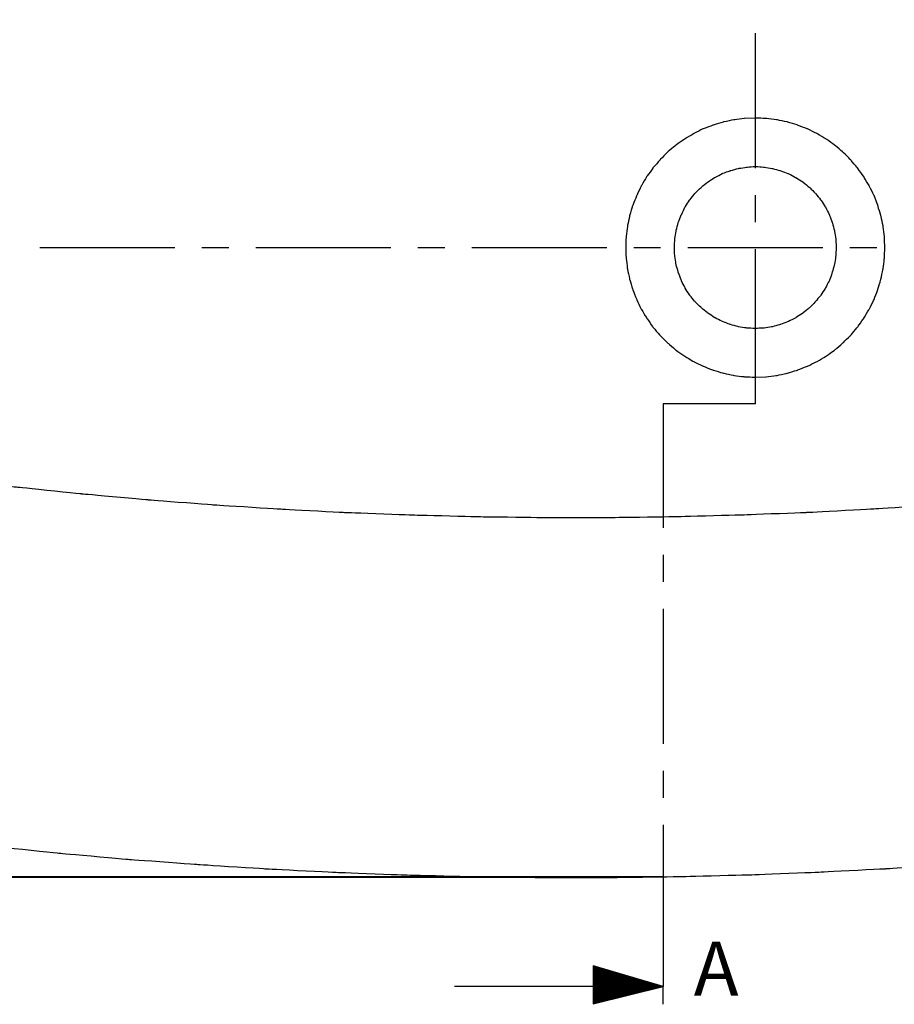
# Model space of a CAD drawing. Units: millimetres. Extents: x -585 to 582, y -120 to 744.
# Drawn here: x -345 to -102, y -111 to 163 of the extents above; entities that cross this region are included whole.
import ezdxf

# ---------------------------------------------------------------- set-up
doc = ezdxf.new("R2010")
doc.units = ezdxf.units.MM
doc.header["$MEASUREMENT"] = 0
doc.layers.add('Layer 1', color=7, linetype='Continuous')
doc.dimstyles.get("Standard").update_dxf_attribs({"dimtxt": 0.18, "dimasz": 0.18, "dimexe": 0.18, "dimexo": 0.0625, "dimgap": 0.09, "dimtad": 0, "dimtih": 1, "dimtoh": 1, "dimdec": 0, "dimzin": 0, "dimdsep": 46, "dimtxsty": 'Standard', "dimcen": 0.09, "dimadec": 0, "dimazin": 0, "dimtfac": 1, "dimtdec": 0, "dimtofl": 0, "dimtmove": 0, "dimatfit": 3, "dimfxl": 1, "dimtolj": 1, "dimtzin": 0, "dimarcsym": 0})

# ---------------------------------------------------------------- blocks, each defined once
blk = doc.blocks.new('*D2')
at = {"layer": 'Defpoints', "color": 0, "transparency": 16777216}
for p in [(-503.17, 324.54), (-568.24, -75.19), (-166.55, -75.19)]:
    blk.add_point(p, dxfattribs=at)
at = {"layer": 'Layer 1', "color": 0, "lineweight": -2, "transparency": 16777216}
for p, q in [((-503.23, 324.54), (-568.42, 324.54)), ((-568.24, 309.54), (-568.24, 140.18)), ((-568.24, -60.19), (-568.24, 109.18)), ((-166.61, -75.19), (-568.42, -75.19))]:
    blk.add_line(p, q, dxfattribs=at)
at = {"layer": 'Layer 1', "color": 0, "transparency": 16777216}
for points in [[(-570.74, 309.54), (-565.74, 309.54), (-568.24, 324.54)], [(-570.74, -60.19), (-565.74, -60.19), (-568.24, -75.19)]]:
    blk.add_solid(points, dxfattribs=at)
at = {"layer": 'Layer 1', "color": 0, "transparency": 16777216, "insert": (-568.24, 124.68), "char_height": 15, "attachment_point": 5}
blk.add_mtext('\\A1;400', dxfattribs=at)

msp = doc.modelspace()

# ---------------------------------------------------------------- hatches: boundary and pattern name
at = {"layer": 'Layer 1'}
h = msp.add_hatch(dxfattribs=at)
h.set_pattern_fill('ANSI31', color=256, angle=-90)
h.set_pattern_definition([(315, (-266.1529, -625.14733), (0.088388348, 0.088388348), [])])
h.paths.add_polyline_path([(-166.55, -105.65), (-185.94, -99.88), (-185.94, -110.48)])

# ---------------------------------------------------------------- linework, layer by layer
for p, q in [((-166.55, -105.65), (-185.94, -99.88)), ((-185.94, -99.88), (-185.94, -110.48)), ((-185.94, -105.65), (-224.45, -105.65)), ((-185.94, -110.48), (-166.55, -105.65))]:
    msp.add_line(p, q, dxfattribs=at)
for points in [[(-140.93, 121.62), (-140.93, 121.62), (-140.93, 159.11), (-140.93, 159.11)], [(-140.93, 106.63), (-140.93, 106.63), (-140.93, 114.16), (-140.93, 114.16)], [(-339.69, 99.6), (-339.69, 99.6), (-302.2, 99.6), (-302.2, 99.6)], [(-294.68, 99.6), (-294.68, 99.6), (-287.16, 99.6), (-287.16, 99.6)], [(-279.7, 99.6), (-279.7, 99.6), (-242.21, 99.6), (-242.21, 99.6)], [(-234.68, 99.6), (-234.68, 99.6), (-227.16, 99.6), (-227.16, 99.6)], [(-219.7, 99.6), (-219.7, 99.6), (-182.21, 99.6), (-182.21, 99.6)], [(-174.69, 99.6), (-174.69, 99.6), (-167.23, 99.6), (-167.23, 99.6)], [(-159.7, 99.6), (-159.7, 99.6), (-122.21, 99.6), (-122.21, 99.6)], [(-140.93, 56.18), (-140.93, 56.18), (-140.93, 99.11), (-140.93, 99.11)], [(-114.69, 99.6), (-114.69, 99.6), (-107.23, 99.6), (-107.23, 99.6)], [(-166.55, 14.22), (-166.55, 14.22), (-166.55, 6.76), (-166.55, 6.76)], [(-166.55, -0.76), (-166.55, -0.76), (-166.55, -38.25), (-166.55, -38.25)], [(-166.55, -45.77), (-166.55, -45.77), (-166.55, -53.24), (-166.55, -53.24)], [(-166.55, -60.76), (-166.55, -60.76), (-166.55, -95.19), (-166.55, -95.19)], [(-191.57, -75.37), (-191.57, -75.37), (-526.1, -75.37), (-526.1, -75.37)], [(-166.55, -95.19), (-166.55, -95.19), (-166.55, -105.65), (-166.55, -105.65)], [(-166.55, -110.6), (-166.55, -110.6), (-166.55, -105.65), (-166.55, -105.65)]]:
    msp.add_open_spline(points, degree=3, dxfattribs=at)
for points, knots in [([(-140.93, 135.56), (-140.93, 135.56), (-143.92, 135.44), (-143.92, 135.44), (-143.92, 135.44), (-143.92, 135.44), (-146.86, 135.07), (-146.86, 135.07), (-146.86, 135.07), (-146.86, 135.07), (-149.79, 134.46), (-149.79, 134.46), (-149.79, 134.46), (-149.79, 134.46), (-152.61, 133.6), (-152.61, 133.6), (-152.61, 133.6), (-152.61, 133.6), (-155.42, 132.57), (-155.42, 132.57), (-155.42, 132.57), (-155.42, 132.57), (-158.05, 131.22), (-158.05, 131.22), (-158.05, 131.22), (-158.05, 131.22), (-160.62, 129.69), (-160.62, 129.69), (-160.62, 129.69), (-160.62, 129.69), (-163.07, 127.98), (-163.07, 127.98), (-163.07, 127.98), (-163.07, 127.98), (-165.33, 126.08), (-165.33, 126.08), (-165.33, 126.08), (-165.33, 126.08), (-167.41, 123.94), (-167.41, 123.94), (-167.41, 123.94), (-167.41, 123.94), (-169.37, 121.68), (-169.37, 121.68), (-169.37, 121.68), (-169.37, 121.68), (-171.08, 119.29), (-171.08, 119.29), (-171.08, 119.29), (-171.08, 119.29), (-172.61, 116.73), (-172.61, 116.73), (-172.61, 116.73), (-172.61, 116.73), (-173.89, 114.03), (-173.89, 114.03), (-173.89, 114.03), (-173.89, 114.03), (-174.99, 111.28), (-174.99, 111.28), (-174.99, 111.28), (-174.99, 111.28), (-175.85, 108.41), (-175.85, 108.41), (-175.85, 108.41), (-175.85, 108.41), (-176.46, 105.53), (-176.46, 105.53), (-176.46, 105.53), (-176.46, 105.53), (-176.83, 102.54), (-176.83, 102.54), (-176.83, 102.54), (-176.83, 102.54), (-176.95, 99.6), (-176.95, 99.6), (-176.95, 99.6), (-176.95, 99.6), (-176.83, 96.6), (-176.83, 96.6), (-176.83, 96.6), (-176.83, 96.6), (-176.46, 93.67), (-176.46, 93.67), (-176.46, 93.67), (-176.46, 93.67), (-175.85, 90.73), (-175.85, 90.73), (-175.85, 90.73), (-175.85, 90.73), (-174.99, 87.92), (-174.99, 87.92), (-174.99, 87.92), (-174.99, 87.92), (-173.89, 85.11), (-173.89, 85.11), (-173.89, 85.11), (-173.89, 85.11), (-172.61, 82.48), (-172.61, 82.48), (-172.61, 82.48), (-172.61, 82.48), (-171.08, 79.91), (-171.08, 79.91), (-171.08, 79.91), (-171.08, 79.91), (-169.37, 77.46), (-169.37, 77.46), (-169.37, 77.46), (-169.37, 77.46), (-167.41, 75.2), (-167.41, 75.2), (-167.41, 75.2), (-167.41, 75.2), (-165.33, 73.12), (-165.33, 73.12), (-165.33, 73.12), (-165.33, 73.12), (-163.07, 71.16), (-163.07, 71.16), (-163.07, 71.16), (-163.07, 71.16), (-160.62, 69.45), (-160.62, 69.45), (-160.62, 69.45), (-160.62, 69.45), (-158.05, 67.92), (-158.05, 67.92), (-158.05, 67.92), (-158.05, 67.92), (-155.42, 66.64), (-155.42, 66.64), (-155.42, 66.64), (-155.42, 66.64), (-152.61, 65.54), (-152.61, 65.54), (-152.61, 65.54), (-152.61, 65.54), (-149.79, 64.68), (-149.79, 64.68), (-149.79, 64.68), (-149.79, 64.68), (-146.86, 64.07), (-146.86, 64.07), (-146.86, 64.07), (-146.86, 64.07), (-143.92, 63.7), (-143.92, 63.7), (-143.92, 63.7), (-143.92, 63.7), (-140.93, 63.58), (-140.93, 63.58)], [0, 0, 0, 0, 0.025641, 0.025641, 0.025641, 0.038462, 0.051282, 0.051282, 0.051282, 0.064103, 0.076923, 0.076923, 0.076923, 0.089744, 0.102564, 0.102564, 0.102564, 0.115385, 0.128205, 0.128205, 0.128205, 0.141026, 0.153846, 0.153846, 0.153846, 0.166667, 0.179487, 0.179487, 0.179487, 0.192308, 0.205128, 0.205128, 0.205128, 0.217949, 0.230769, 0.230769, 0.230769, 0.24359, 0.25641, 0.25641, 0.25641, 0.269231, 0.282051, 0.282051, 0.282051, 0.294872, 0.307692, 0.307692, 0.307692, 0.320513, 0.333333, 0.333333, 0.333333, 0.346154, 0.358974, 0.358974, 0.358974, 0.371795, 0.384615, 0.384615, 0.384615, 0.397436, 0.410256, 0.410256, 0.410256, 0.423077, 0.435897, 0.435897, 0.435897, 0.448718, 0.461538, 0.461538, 0.461538, 0.474359, 0.487179, 0.487179, 0.487179, 0.5, 0.512821, 0.512821, 0.512821, 0.525641, 0.538462, 0.538462, 0.538462, 0.551282, 0.564103, 0.564103, 0.564103, 0.576923, 0.589744, 0.589744, 0.589744, 0.602564, 0.615385, 0.615385, 0.615385, 0.628205, 0.641026, 0.641026, 0.641026, 0.653846, 0.666667, 0.666667, 0.666667, 0.679487, 0.692308, 0.692308, 0.692308, 0.705128, 0.717949, 0.717949, 0.717949, 0.730769, 0.74359, 0.74359, 0.74359, 0.75641, 0.769231, 0.769231, 0.769231, 0.782051, 0.794872, 0.794872, 0.794872, 0.807692, 0.820513, 0.820513, 0.820513, 0.833333, 0.846154, 0.846154, 0.846154, 0.858974, 0.871795, 0.871795, 0.871795, 0.884615, 0.897436, 0.897436, 0.897436, 0.910256, 0.923077, 0.923077, 0.923077, 0.935897, 0.948718, 0.948718, 0.948718, 0.974359, 1, 1, 1, 1]), ([(-140.93, 63.58), (-140.93, 63.58), (-137.99, 63.7), (-137.99, 63.7), (-137.99, 63.7), (-137.99, 63.7), (-134.99, 64.07), (-134.99, 64.07), (-134.99, 64.07), (-134.99, 64.07), (-132.12, 64.68), (-132.12, 64.68), (-132.12, 64.68), (-132.12, 64.68), (-129.25, 65.54), (-129.25, 65.54), (-129.25, 65.54), (-129.25, 65.54), (-126.49, 66.64), (-126.49, 66.64), (-126.49, 66.64), (-126.49, 66.64), (-123.8, 67.92), (-123.8, 67.92), (-123.8, 67.92), (-123.8, 67.92), (-121.23, 69.45), (-121.23, 69.45), (-121.23, 69.45), (-121.23, 69.45), (-118.85, 71.16), (-118.85, 71.16), (-118.85, 71.16), (-118.85, 71.16), (-116.59, 73.12), (-116.59, 73.12), (-116.59, 73.12), (-116.59, 73.12), (-114.45, 75.2), (-114.45, 75.2), (-114.45, 75.2), (-114.45, 75.2), (-112.55, 77.46), (-112.55, 77.46), (-112.55, 77.46), (-112.55, 77.46), (-110.84, 79.91), (-110.84, 79.91), (-110.84, 79.91), (-110.84, 79.91), (-109.31, 82.48), (-109.31, 82.48), (-109.31, 82.48), (-109.31, 82.48), (-107.96, 85.11), (-107.96, 85.11), (-107.96, 85.11), (-107.96, 85.11), (-106.92, 87.92), (-106.92, 87.92), (-106.92, 87.92), (-106.92, 87.92), (-106.07, 90.73), (-106.07, 90.73), (-106.07, 90.73), (-106.07, 90.73), (-105.45, 93.67), (-105.45, 93.67), (-105.45, 93.67), (-105.45, 93.67), (-105.09, 96.6), (-105.09, 96.6), (-105.09, 96.6), (-105.09, 96.6), (-104.97, 99.6), (-104.97, 99.6), (-104.97, 99.6), (-104.97, 99.6), (-105.09, 102.54), (-105.09, 102.54), (-105.09, 102.54), (-105.09, 102.54), (-105.45, 105.53), (-105.45, 105.53), (-105.45, 105.53), (-105.45, 105.53), (-106.07, 108.41), (-106.07, 108.41), (-106.07, 108.41), (-106.07, 108.41), (-106.92, 111.28), (-106.92, 111.28), (-106.92, 111.28), (-106.92, 111.28), (-107.96, 114.03), (-107.96, 114.03), (-107.96, 114.03), (-107.96, 114.03), (-109.31, 116.73), (-109.31, 116.73), (-109.31, 116.73), (-109.31, 116.73), (-110.84, 119.29), (-110.84, 119.29), (-110.84, 119.29), (-110.84, 119.29), (-112.55, 121.68), (-112.55, 121.68), (-112.55, 121.68), (-112.55, 121.68), (-114.45, 123.94), (-114.45, 123.94), (-114.45, 123.94), (-114.45, 123.94), (-116.59, 126.08), (-116.59, 126.08), (-116.59, 126.08), (-116.59, 126.08), (-118.85, 127.98), (-118.85, 127.98), (-118.85, 127.98), (-118.85, 127.98), (-121.23, 129.69), (-121.23, 129.69), (-121.23, 129.69), (-121.23, 129.69), (-123.8, 131.22), (-123.8, 131.22), (-123.8, 131.22), (-123.8, 131.22), (-126.49, 132.57), (-126.49, 132.57), (-126.49, 132.57), (-126.49, 132.57), (-129.25, 133.6), (-129.25, 133.6), (-129.25, 133.6), (-129.25, 133.6), (-132.12, 134.46), (-132.12, 134.46), (-132.12, 134.46), (-132.12, 134.46), (-134.99, 135.07), (-134.99, 135.07), (-134.99, 135.07), (-134.99, 135.07), (-137.99, 135.44), (-137.99, 135.44), (-137.99, 135.44), (-137.99, 135.44), (-140.93, 135.56), (-140.93, 135.56)], [0, 0, 0, 0, 0.025641, 0.025641, 0.025641, 0.038462, 0.051282, 0.051282, 0.051282, 0.064103, 0.076923, 0.076923, 0.076923, 0.089744, 0.102564, 0.102564, 0.102564, 0.115385, 0.128205, 0.128205, 0.128205, 0.141026, 0.153846, 0.153846, 0.153846, 0.166667, 0.179487, 0.179487, 0.179487, 0.192308, 0.205128, 0.205128, 0.205128, 0.217949, 0.230769, 0.230769, 0.230769, 0.24359, 0.25641, 0.25641, 0.25641, 0.269231, 0.282051, 0.282051, 0.282051, 0.294872, 0.307692, 0.307692, 0.307692, 0.320513, 0.333333, 0.333333, 0.333333, 0.346154, 0.358974, 0.358974, 0.358974, 0.371795, 0.384615, 0.384615, 0.384615, 0.397436, 0.410256, 0.410256, 0.410256, 0.423077, 0.435897, 0.435897, 0.435897, 0.448718, 0.461538, 0.461538, 0.461538, 0.474359, 0.487179, 0.487179, 0.487179, 0.5, 0.512821, 0.512821, 0.512821, 0.525641, 0.538462, 0.538462, 0.538462, 0.551282, 0.564103, 0.564103, 0.564103, 0.576923, 0.589744, 0.589744, 0.589744, 0.602564, 0.615385, 0.615385, 0.615385, 0.628205, 0.641026, 0.641026, 0.641026, 0.653846, 0.666667, 0.666667, 0.666667, 0.679487, 0.692308, 0.692308, 0.692308, 0.705128, 0.717949, 0.717949, 0.717949, 0.730769, 0.74359, 0.74359, 0.74359, 0.75641, 0.769231, 0.769231, 0.769231, 0.782051, 0.794872, 0.794872, 0.794872, 0.807692, 0.820513, 0.820513, 0.820513, 0.833333, 0.846154, 0.846154, 0.846154, 0.858974, 0.871795, 0.871795, 0.871795, 0.884615, 0.897436, 0.897436, 0.897436, 0.910256, 0.923077, 0.923077, 0.923077, 0.935897, 0.948718, 0.948718, 0.948718, 0.974359, 1, 1, 1, 1]), ([(-118.48, 99.6), (-118.48, 99.6), (-118.6, 101.92), (-118.6, 101.92), (-118.6, 101.92), (-118.6, 101.92), (-118.97, 104.25), (-118.97, 104.25), (-118.97, 104.25), (-118.97, 104.25), (-119.58, 106.51), (-119.58, 106.51), (-119.58, 106.51), (-119.58, 106.51), (-120.38, 108.71), (-120.38, 108.71), (-120.38, 108.71), (-120.38, 108.71), (-121.48, 110.85), (-121.48, 110.85), (-121.48, 110.85), (-121.48, 110.85), (-122.76, 112.81), (-122.76, 112.81), (-122.76, 112.81), (-122.76, 112.81), (-124.23, 114.65), (-124.23, 114.65), (-124.23, 114.65), (-124.23, 114.65), (-125.88, 116.3), (-125.88, 116.3), (-125.88, 116.3), (-125.88, 116.3), (-127.72, 117.76), (-127.72, 117.76), (-127.72, 117.76), (-127.72, 117.76), (-129.67, 119.05), (-129.67, 119.05), (-129.67, 119.05), (-129.67, 119.05), (-131.81, 120.15), (-131.81, 120.15), (-131.81, 120.15), (-131.81, 120.15), (-134.02, 120.95), (-134.02, 120.95), (-134.02, 120.95), (-134.02, 120.95), (-136.28, 121.56), (-136.28, 121.56), (-136.28, 121.56), (-136.28, 121.56), (-138.6, 121.92), (-138.6, 121.92), (-138.6, 121.92), (-138.6, 121.92), (-140.93, 122.11), (-140.93, 122.11), (-140.93, 122.11), (-140.93, 122.11), (-143.31, 121.92), (-143.31, 121.92), (-143.31, 121.92), (-143.31, 121.92), (-145.64, 121.56), (-145.64, 121.56), (-145.64, 121.56), (-145.64, 121.56), (-147.9, 120.95), (-147.9, 120.95), (-147.9, 120.95), (-147.9, 120.95), (-150.1, 120.15), (-150.1, 120.15), (-150.1, 120.15), (-150.1, 120.15), (-152.18, 119.05), (-152.18, 119.05), (-152.18, 119.05), (-152.18, 119.05), (-154.2, 117.76), (-154.2, 117.76), (-154.2, 117.76), (-154.2, 117.76), (-155.97, 116.3), (-155.97, 116.3), (-155.97, 116.3), (-155.97, 116.3), (-157.68, 114.65), (-157.68, 114.65), (-157.68, 114.65), (-157.68, 114.65), (-159.15, 112.81), (-159.15, 112.81), (-159.15, 112.81), (-159.15, 112.81), (-160.44, 110.85), (-160.44, 110.85), (-160.44, 110.85), (-160.44, 110.85), (-161.48, 108.71), (-161.48, 108.71), (-161.48, 108.71), (-161.48, 108.71), (-162.33, 106.51), (-162.33, 106.51), (-162.33, 106.51), (-162.33, 106.51), (-162.94, 104.25), (-162.94, 104.25), (-162.94, 104.25), (-162.94, 104.25), (-163.31, 101.92), (-163.31, 101.92), (-163.31, 101.92), (-163.31, 101.92), (-163.43, 99.6), (-163.43, 99.6), (-163.43, 99.6), (-163.43, 99.6), (-163.31, 97.22), (-163.31, 97.22), (-163.31, 97.22), (-163.31, 97.22), (-162.94, 94.89), (-162.94, 94.89), (-162.94, 94.89), (-162.94, 94.89), (-162.33, 92.63), (-162.33, 92.63), (-162.33, 92.63), (-162.33, 92.63), (-161.48, 90.43), (-161.48, 90.43), (-161.48, 90.43), (-161.48, 90.43), (-160.44, 88.35), (-160.44, 88.35), (-160.44, 88.35), (-160.44, 88.35), (-159.15, 86.33), (-159.15, 86.33), (-159.15, 86.33), (-159.15, 86.33), (-157.68, 84.56), (-157.68, 84.56), (-157.68, 84.56), (-157.68, 84.56), (-155.97, 82.84), (-155.97, 82.84), (-155.97, 82.84), (-155.97, 82.84), (-154.2, 81.38), (-154.2, 81.38), (-154.2, 81.38), (-154.2, 81.38), (-152.18, 80.09), (-152.18, 80.09), (-152.18, 80.09), (-152.18, 80.09), (-150.1, 79.05), (-150.1, 79.05), (-150.1, 79.05), (-150.1, 79.05), (-147.9, 78.2), (-147.9, 78.2), (-147.9, 78.2), (-147.9, 78.2), (-145.64, 77.58), (-145.64, 77.58), (-145.64, 77.58), (-145.64, 77.58), (-143.31, 77.22), (-143.31, 77.22), (-143.31, 77.22), (-143.31, 77.22), (-140.93, 77.09), (-140.93, 77.09), (-140.93, 77.09), (-140.93, 77.09), (-138.6, 77.22), (-138.6, 77.22), (-138.6, 77.22), (-138.6, 77.22), (-136.28, 77.58), (-136.28, 77.58), (-136.28, 77.58), (-136.28, 77.58), (-134.02, 78.2), (-134.02, 78.2), (-134.02, 78.2), (-134.02, 78.2), (-131.81, 79.05), (-131.81, 79.05), (-131.81, 79.05), (-131.81, 79.05), (-129.67, 80.09), (-129.67, 80.09), (-129.67, 80.09), (-129.67, 80.09), (-127.72, 81.38), (-127.72, 81.38), (-127.72, 81.38), (-127.72, 81.38), (-125.88, 82.84), (-125.88, 82.84), (-125.88, 82.84), (-125.88, 82.84), (-124.23, 84.56), (-124.23, 84.56), (-124.23, 84.56), (-124.23, 84.56), (-122.76, 86.33), (-122.76, 86.33), (-122.76, 86.33), (-122.76, 86.33), (-121.48, 88.35), (-121.48, 88.35), (-121.48, 88.35), (-121.48, 88.35), (-120.38, 90.43), (-120.38, 90.43), (-120.38, 90.43), (-120.38, 90.43), (-119.58, 92.63), (-119.58, 92.63), (-119.58, 92.63), (-119.58, 92.63), (-118.97, 94.89), (-118.97, 94.89), (-118.97, 94.89), (-118.97, 94.89), (-118.6, 97.22), (-118.6, 97.22), (-118.6, 97.22), (-118.6, 97.22), (-118.48, 99.6), (-118.48, 99.6)], [0, 0, 0, 0, 0.016393, 0.016393, 0.016393, 0.02459, 0.032787, 0.032787, 0.032787, 0.040984, 0.04918, 0.04918, 0.04918, 0.057377, 0.065574, 0.065574, 0.065574, 0.07377, 0.081967, 0.081967, 0.081967, 0.090164, 0.098361, 0.098361, 0.098361, 0.106557, 0.114754, 0.114754, 0.114754, 0.122951, 0.131148, 0.131148, 0.131148, 0.139344, 0.147541, 0.147541, 0.147541, 0.155738, 0.163934, 0.163934, 0.163934, 0.172131, 0.180328, 0.180328, 0.180328, 0.188525, 0.196721, 0.196721, 0.196721, 0.204918, 0.213115, 0.213115, 0.213115, 0.221311, 0.229508, 0.229508, 0.229508, 0.237705, 0.245902, 0.245902, 0.245902, 0.254098, 0.262295, 0.262295, 0.262295, 0.270492, 0.278689, 0.278689, 0.278689, 0.286885, 0.295082, 0.295082, 0.295082, 0.303279, 0.311475, 0.311475, 0.311475, 0.319672, 0.327869, 0.327869, 0.327869, 0.336066, 0.344262, 0.344262, 0.344262, 0.352459, 0.360656, 0.360656, 0.360656, 0.368852, 0.377049, 0.377049, 0.377049, 0.385246, 0.393443, 0.393443, 0.393443, 0.401639, 0.409836, 0.409836, 0.409836, 0.418033, 0.42623, 0.42623, 0.42623, 0.434426, 0.442623, 0.442623, 0.442623, 0.45082, 0.459016, 0.459016, 0.459016, 0.467213, 0.47541, 0.47541, 0.47541, 0.483607, 0.491803, 0.491803, 0.491803, 0.5, 0.508197, 0.508197, 0.508197, 0.516393, 0.52459, 0.52459, 0.52459, 0.532787, 0.540984, 0.540984, 0.540984, 0.54918, 0.557377, 0.557377, 0.557377, 0.565574, 0.57377, 0.57377, 0.57377, 0.581967, 0.590164, 0.590164, 0.590164, 0.598361, 0.606557, 0.606557, 0.606557, 0.614754, 0.622951, 0.622951, 0.622951, 0.631148, 0.639344, 0.639344, 0.639344, 0.647541, 0.655738, 0.655738, 0.655738, 0.663934, 0.672131, 0.672131, 0.672131, 0.680328, 0.688525, 0.688525, 0.688525, 0.696721, 0.704918, 0.704918, 0.704918, 0.713115, 0.721311, 0.721311, 0.721311, 0.729508, 0.737705, 0.737705, 0.737705, 0.745902, 0.754098, 0.754098, 0.754098, 0.762295, 0.770492, 0.770492, 0.770492, 0.778689, 0.786885, 0.786885, 0.786885, 0.795082, 0.803279, 0.803279, 0.803279, 0.811475, 0.819672, 0.819672, 0.819672, 0.827869, 0.836066, 0.836066, 0.836066, 0.844262, 0.852459, 0.852459, 0.852459, 0.860656, 0.868852, 0.868852, 0.868852, 0.877049, 0.885246, 0.885246, 0.885246, 0.893443, 0.901639, 0.901639, 0.901639, 0.909836, 0.918033, 0.918033, 0.918033, 0.92623, 0.934426, 0.934426, 0.934426, 0.942623, 0.95082, 0.95082, 0.95082, 0.959016, 0.967213, 0.967213, 0.967213, 0.983607, 1, 1, 1, 1]), ([(-490.88, 56.73), (-490.88, 56.73), (-472.96, 53), (-472.96, 53), (-472.96, 53), (-472.96, 53), (-454.98, 49.45), (-454.98, 49.45), (-454.98, 49.45), (-454.98, 49.45), (-437, 46.15), (-437, 46.15), (-437, 46.15), (-437, 46.15), (-418.89, 43.09), (-418.89, 43.09), (-418.89, 43.09), (-418.89, 43.09), (-400.85, 40.22), (-400.85, 40.22), (-400.85, 40.22), (-400.85, 40.22), (-382.69, 37.65), (-382.69, 37.65), (-382.69, 37.65), (-382.69, 37.65), (-364.52, 35.26), (-364.52, 35.26), (-364.52, 35.26), (-364.52, 35.26), (-346.36, 33.12), (-346.36, 33.12), (-346.36, 33.12), (-346.36, 33.12), (-328.13, 31.23), (-328.13, 31.23), (-328.13, 31.23), (-328.13, 31.23), (-309.85, 29.57), (-309.85, 29.57), (-309.85, 29.57), (-309.85, 29.57), (-291.62, 28.17), (-291.62, 28.17), (-291.62, 28.17), (-291.62, 28.17), (-273.34, 27.01), (-273.34, 27.01), (-273.34, 27.01), (-273.34, 27.01), (-255.05, 26.03), (-255.05, 26.03), (-255.05, 26.03), (-255.05, 26.03), (-236.7, 25.35), (-236.7, 25.35), (-236.7, 25.35), (-236.7, 25.35), (-218.41, 24.86), (-218.41, 24.86), (-218.41, 24.86), (-218.41, 24.86), (-200.13, 24.62), (-200.13, 24.62), (-200.13, 24.62), (-200.13, 24.62), (-181.78, 24.62), (-181.78, 24.62), (-181.78, 24.62), (-181.78, 24.62), (-163.49, 24.86), (-163.49, 24.86), (-163.49, 24.86), (-163.49, 24.86), (-145.15, 25.35), (-145.15, 25.35), (-145.15, 25.35), (-145.15, 25.35), (-126.86, 26.03), (-126.86, 26.03), (-126.86, 26.03), (-126.86, 26.03), (-108.57, 27.01), (-108.57, 27.01), (-108.57, 27.01), (-108.57, 27.01), (-90.29, 28.17), (-90.29, 28.17), (-90.29, 28.17), (-90.29, 28.17), (-72, 29.57), (-72, 29.57), (-72, 29.57), (-72, 29.57), (-53.78, 31.23), (-53.78, 31.23), (-53.78, 31.23), (-53.78, 31.23), (-35.55, 33.12), (-35.55, 33.12), (-35.55, 33.12), (-35.55, 33.12), (-17.39, 35.26), (-17.39, 35.26), (-17.39, 35.26), (-17.39, 35.26), (0.78, 37.65), (0.78, 37.65), (0.78, 37.65), (0.78, 37.65), (18.94, 40.22), (18.94, 40.22), (18.94, 40.22), (18.94, 40.22), (37.05, 43.09), (37.05, 43.09), (37.05, 43.09), (37.05, 43.09), (55.09, 46.15), (55.09, 46.15), (55.09, 46.15), (55.09, 46.15), (73.13, 49.45), (73.13, 49.45), (73.13, 49.45), (73.13, 49.45), (91.11, 53), (91.11, 53), (91.11, 53), (91.11, 53), (109.03, 56.73), (109.03, 56.73)], [0, 0, 0, 0, 0.029412, 0.029412, 0.029412, 0.044118, 0.058824, 0.058824, 0.058824, 0.073529, 0.088235, 0.088235, 0.088235, 0.102941, 0.117647, 0.117647, 0.117647, 0.132353, 0.147059, 0.147059, 0.147059, 0.161765, 0.176471, 0.176471, 0.176471, 0.191176, 0.205882, 0.205882, 0.205882, 0.220588, 0.235294, 0.235294, 0.235294, 0.25, 0.264706, 0.264706, 0.264706, 0.279412, 0.294118, 0.294118, 0.294118, 0.308824, 0.323529, 0.323529, 0.323529, 0.338235, 0.352941, 0.352941, 0.352941, 0.367647, 0.382353, 0.382353, 0.382353, 0.397059, 0.411765, 0.411765, 0.411765, 0.426471, 0.441176, 0.441176, 0.441176, 0.455882, 0.470588, 0.470588, 0.470588, 0.485294, 0.5, 0.5, 0.5, 0.514706, 0.529412, 0.529412, 0.529412, 0.544118, 0.558824, 0.558824, 0.558824, 0.573529, 0.588235, 0.588235, 0.588235, 0.602941, 0.617647, 0.617647, 0.617647, 0.632353, 0.647059, 0.647059, 0.647059, 0.661765, 0.676471, 0.676471, 0.676471, 0.691176, 0.705882, 0.705882, 0.705882, 0.720588, 0.735294, 0.735294, 0.735294, 0.75, 0.764706, 0.764706, 0.764706, 0.779412, 0.794118, 0.794118, 0.794118, 0.808824, 0.823529, 0.823529, 0.823529, 0.838235, 0.852941, 0.852941, 0.852941, 0.867647, 0.882353, 0.882353, 0.882353, 0.897059, 0.911765, 0.911765, 0.911765, 0.926471, 0.941176, 0.941176, 0.941176, 0.970588, 1, 1, 1, 1]), ([(-140.93, 56.18), (-140.93, 56.18), (-166.55, 56.18), (-166.55, 56.18), (-166.55, 56.18), (-166.55, 56.18), (-166.55, 21.75), (-166.55, 21.75)], [0, 0, 0, 0, 0.333333, 0.333333, 0.333333, 0.666667, 1, 1, 1, 1]), ([(-486.05, -46.39), (-486.05, -46.39), (-467.27, -49.99), (-467.27, -49.99), (-467.27, -49.99), (-467.27, -49.99), (-448.37, -53.36), (-448.37, -53.36), (-448.37, -53.36), (-448.37, -53.36), (-429.47, -56.48), (-429.47, -56.48), (-429.47, -56.48), (-429.47, -56.48), (-410.51, -59.41), (-410.51, -59.41), (-410.51, -59.41), (-410.51, -59.41), (-391.56, -62.04), (-391.56, -62.04), (-391.56, -62.04), (-391.56, -62.04), (-372.53, -64.49), (-372.53, -64.49), (-372.53, -64.49), (-372.53, -64.49), (-353.51, -66.63), (-353.51, -66.63), (-353.51, -66.63), (-353.51, -66.63), (-334.43, -68.59), (-334.43, -68.59), (-334.43, -68.59), (-334.43, -68.59), (-315.35, -70.3), (-315.35, -70.3), (-315.35, -70.3), (-315.35, -70.3), (-296.27, -71.7), (-296.27, -71.7), (-296.27, -71.7), (-296.27, -71.7), (-277.13, -72.93), (-277.13, -72.93), (-277.13, -72.93), (-277.13, -72.93), (-257.98, -73.91), (-257.98, -73.91), (-257.98, -73.91), (-257.98, -73.91), (-238.84, -74.64), (-238.84, -74.64), (-238.84, -74.64), (-238.84, -74.64), (-219.7, -75.13), (-219.7, -75.13), (-219.7, -75.13), (-219.7, -75.13), (-200.5, -75.37), (-200.5, -75.37), (-200.5, -75.37), (-200.5, -75.37), (-181.35, -75.37), (-181.35, -75.37), (-181.35, -75.37), (-181.35, -75.37), (-162.21, -75.13), (-162.21, -75.13), (-162.21, -75.13), (-162.21, -75.13), (-143.07, -74.64), (-143.07, -74.64), (-143.07, -74.64), (-143.07, -74.64), (-123.86, -73.91), (-123.86, -73.91), (-123.86, -73.91), (-123.86, -73.91), (-104.78, -72.93), (-104.78, -72.93), (-104.78, -72.93), (-104.78, -72.93), (-85.64, -71.7), (-85.64, -71.7), (-85.64, -71.7), (-85.64, -71.7), (-66.5, -70.3), (-66.5, -70.3), (-66.5, -70.3), (-66.5, -70.3), (-47.42, -68.59), (-47.42, -68.59), (-47.42, -68.59), (-47.42, -68.59), (-28.39, -66.63), (-28.39, -66.63), (-28.39, -66.63), (-28.39, -66.63), (-9.31, -64.49), (-9.31, -64.49), (-9.31, -64.49), (-9.31, -64.49), (9.71, -62.04), (9.71, -62.04), (9.71, -62.04), (9.71, -62.04), (28.67, -59.41), (28.67, -59.41), (28.67, -59.41), (28.67, -59.41), (47.63, -56.48), (47.63, -56.48), (47.63, -56.48), (47.63, -56.48), (66.52, -53.36), (66.52, -53.36), (66.52, -53.36), (66.52, -53.36), (85.36, -49.99), (85.36, -49.99), (85.36, -49.99), (85.36, -49.99), (104.2, -46.39), (104.2, -46.39)], [0, 0, 0, 0, 0.03125, 0.03125, 0.03125, 0.046875, 0.0625, 0.0625, 0.0625, 0.078125, 0.09375, 0.09375, 0.09375, 0.109375, 0.125, 0.125, 0.125, 0.140625, 0.15625, 0.15625, 0.15625, 0.171875, 0.1875, 0.1875, 0.1875, 0.203125, 0.21875, 0.21875, 0.21875, 0.234375, 0.25, 0.25, 0.25, 0.265625, 0.28125, 0.28125, 0.28125, 0.296875, 0.3125, 0.3125, 0.3125, 0.328125, 0.34375, 0.34375, 0.34375, 0.359375, 0.375, 0.375, 0.375, 0.390625, 0.40625, 0.40625, 0.40625, 0.421875, 0.4375, 0.4375, 0.4375, 0.453125, 0.46875, 0.46875, 0.46875, 0.484375, 0.5, 0.5, 0.5, 0.515625, 0.53125, 0.53125, 0.53125, 0.546875, 0.5625, 0.5625, 0.5625, 0.578125, 0.59375, 0.59375, 0.59375, 0.609375, 0.625, 0.625, 0.625, 0.640625, 0.65625, 0.65625, 0.65625, 0.671875, 0.6875, 0.6875, 0.6875, 0.703125, 0.71875, 0.71875, 0.71875, 0.734375, 0.75, 0.75, 0.75, 0.765625, 0.78125, 0.78125, 0.78125, 0.796875, 0.8125, 0.8125, 0.8125, 0.828125, 0.84375, 0.84375, 0.84375, 0.859375, 0.875, 0.875, 0.875, 0.890625, 0.90625, 0.90625, 0.90625, 0.921875, 0.9375, 0.9375, 0.9375, 0.96875, 1, 1, 1, 1])]:
    msp.add_open_spline(points, degree=3, knots=knots, dxfattribs=at)

# ---------------------------------------------------------------- texts
at = {"layer": 'Layer 1', "insert": (-158.04, -93.17), "char_height": 15, "attachment_point": 1}
msp.add_mtext_dynamic_manual_height_columns('A', width=31.2058, gutter_width=1, heights=[0], dxfattribs=at)

# ---------------------------------------------------------------- dimensions: what is measured, and where the dimension line sits
at = {"layer": 'Layer 1'}
dim = msp.add_linear_dim(base=(-568.24, -75.19), p1=(-503.17, 324.54), p2=(-166.55, -75.19), angle=90, dimstyle='Standard', override={"dimtxt": 15, "dimasz": 15, "dimgap": 8}, dxfattribs=at)
dim.commit()
dim.dimension.update_dxf_attribs({"geometry": '*D2', "text_midpoint": (-568.24, 124.68)})

doc.saveas('drawing.dxf')
